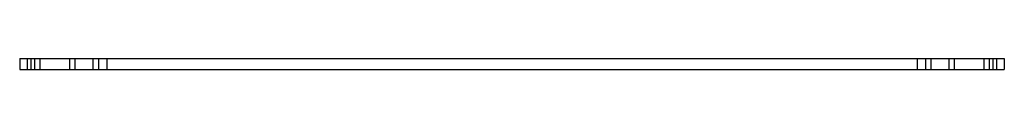
# Model space of a CAD drawing. Units: millimetres. Extents: x 47 to 397, y 312 to 316.
import ezdxf

# ---------------------------------------------------------------- set-up
doc = ezdxf.new("R2010")
doc.units = ezdxf.units.MM
doc.header["$LTSCALE"] = 40.787098
doc.layers.get('0').update_dxf_attribs({"linetype": 'CONTINUOUS'})

msp = doc.modelspace()

# ---------------------------------------------------------------- linework, layer by layer
at = {"color": 7, "linetype": 'Continuous'}
for p, q in [((46.98, 316.39), (46.98, 312.39)), ((46.98, 316.39), (396.98, 316.39)), ((49.64, 316.39), (49.64, 312.39)), ((51.06, 312.39), (51.06, 316.39)), ((52.23, 316.39), (52.23, 312.39)), ((54.23, 312.39), (54.23, 316.39)), ((64.73, 316.39), (64.73, 312.39)), ((66.73, 312.39), (66.73, 316.39)), ((72.98, 316.39), (72.98, 312.39)), ((74.98, 316.39), (74.98, 312.39)), ((77.98, 316.39), (77.98, 312.39)), ((365.98, 316.39), (365.98, 312.39)), ((368.98, 316.39), (368.98, 312.39)), ((370.98, 312.39), (370.98, 316.39)), ((377.23, 316.39), (377.23, 312.39)), ((379.23, 312.39), (379.23, 316.39)), ((389.73, 316.39), (389.73, 312.39)), ((391.73, 312.39), (391.73, 316.39)), ((392.9, 316.39), (392.9, 312.39)), ((394.31, 312.39), (394.31, 316.39)), ((396.98, 316.39), (396.98, 312.39)), ((46.98, 312.39), (396.98, 312.39))]:
    msp.add_line(p, q, dxfattribs=at)

doc.saveas('drawing.dxf')
